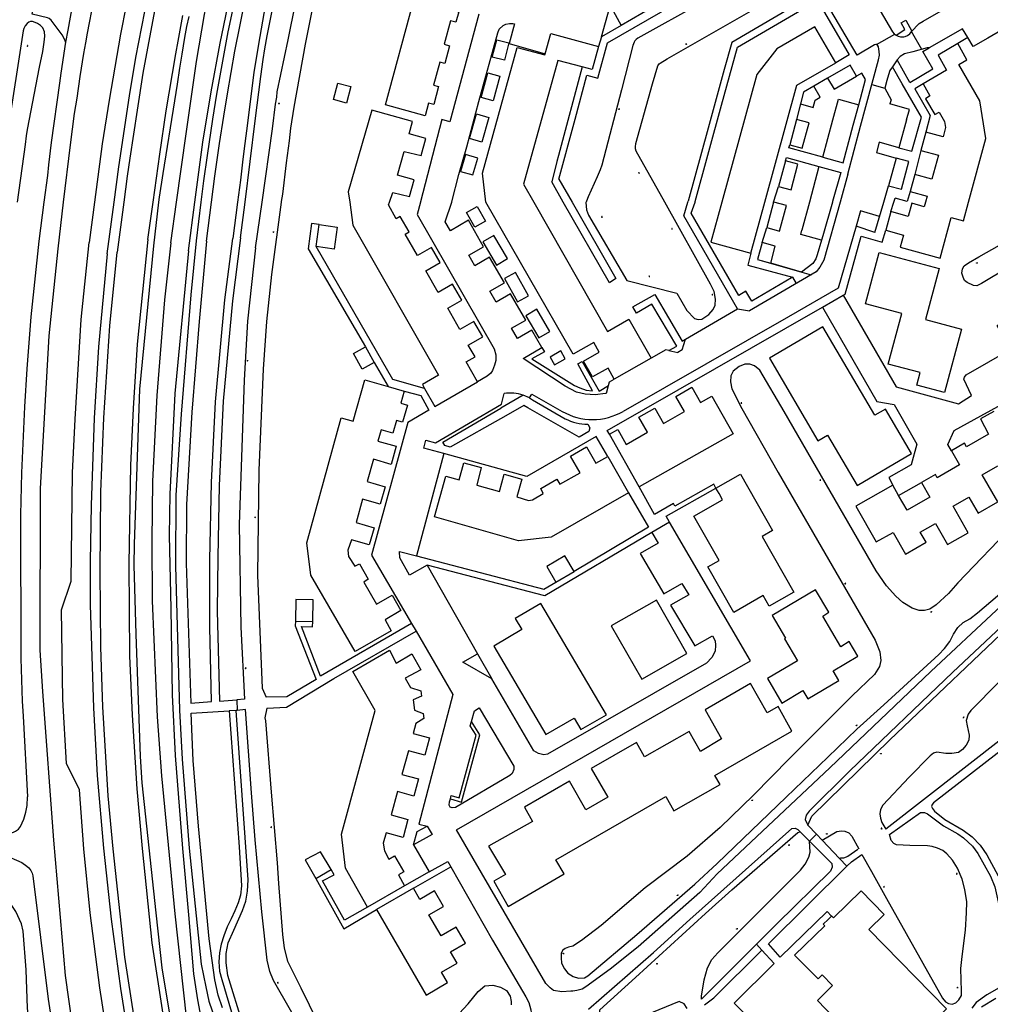
# Model space of a CAD drawing. Units: millimetres. Extents: x 92237 to 97736, y 455040 to 462440.
# Drawn here: x 93612 to 93845, y 459307 to 459544 of the extents above; entities that cross this region are included whole.
import ezdxf

# ---------------------------------------------------------------- set-up
doc = ezdxf.new("R2010")
doc.units = ezdxf.units.MM
for name, color, linetype in [('CBB01', 7, 'Continuous'), ('CBB02', 7, 'Continuous'), ('CBQ19', 8, 'Continuous'), ('CBS05', 8, 'Continuous'), ('CBT09', 8, 'Continuous'), ('CBV00', 8, 'Continuous'), ('CBV02', 8, 'Continuous')]:
    doc.layers.add(name, color=color, linetype=linetype)

# ---------------------------------------------------------------- blocks, each defined once
blk = doc.blocks.new('KADSWATE')
for points in [[(0, 0.06, -0.074764), (0.06, 0.11, -0.087414), (0.12, 0.12, -0.297609), (0.25, 0.06, 0.297609), (0.38, 0, 0.087414), (0.44, 0.02, 0.074764), (0.5, 0.06)], [(0, -0.06, -0.074764), (0.06, -0.02, -0.087414), (0.12, 0, -0.297609), (0.25, -0.06, 0.297609), (0.38, -0.12, 0.087414), (0.44, -0.11, 0.074764), (0.5, -0.06)]]:
    blk.add_lwpolyline(points, format="xyb")

msp = doc.modelspace()

# ---------------------------------------------------------------- linework, layer by layer
at = {"layer": 'CBB01'}
for points in [[(93715.358, 459543.603), (93713.834, 459537.945), (93715.106, 459537.602), (93713.963, 459533.362), (93712.757, 459533.687), (93711.256, 459528.117), (93712.447, 459527.796), (93711.281, 459523.469), (93710.072, 459523.795), (93709.259, 459520.779), (93699.68, 459523.361), (93706.494, 459548.637), (93717.293, 459545.73), (93716.628, 459543.261), (93715.358, 459543.603)], [(93808.046, 459533.485), (93802.995, 459542.133), (93793.822, 459536.833), (93788.998, 459530.714), (93780.595, 459500)], [(93723.833, 459500), (93723.832, 459500.001), (93723.033, 459506.955), (93731.392, 459537.205), (93737.985, 459535.392), (93738.068, 459535.687), (93739.444, 459540.576), (93750.937, 459537.385), (93749.437, 459531.847), (93746.97, 459532.497)], [(93837.369, 459538.116), (93832.612, 459535.339), (93834.65, 459531.697), (93829.004, 459528.403)], [(93839.908, 459500), (93844.073, 459515.305), (93842.64, 459524.373), (93837.579, 459533.116), (93839.52, 459534.249), (93837.369, 459538.116)], [(93746.97, 459532.497), (93741.12, 459534.04), (93732.876, 459504.346), (93735.354, 459500)], [(93790.924, 459500), (93798.608, 459528.085), (93808.046, 459533.485)], [(93829.004, 459528.403), (93830.599, 459525.537), (93829.56, 459524.841), (93831.82, 459521.042), (93832.84, 459521.638), (93834.191, 459519.417), (93834.412, 459517.934), (93833.794, 459515.663), (93829.678, 459516.782)], [(93700.656, 459500), (93701.417, 459502.29), (93705.485, 459501.355), (93706.597, 459505.36), (93702.604, 459506.469), (93704.17, 459512.161), (93708.263, 459511.219), (93709.393, 459515.286), (93705.373, 459516.402), (93706.151, 459519.387), (93696.374, 459522.134), (93690.741, 459502.479), (93691.086, 459500)], [(93829.678, 459516.782), (93828.496, 459512.433)], [(93828.496, 459512.433), (93832.679, 459511.296), (93831.119, 459505.557), (93827.013, 459506.673)], [(93827.013, 459506.673), (93825.888, 459502.535)], [(93825.888, 459502.535), (93829.97, 459501.425), (93829.583, 459500)], [(93691.086, 459500), (93691.86, 459494.448), (93712.465, 459458.362), (93708.557, 459456.131), (93709.099, 459455.182)], [(93721.859, 459456.755), (93719.113, 459461.565), (93721.224, 459462.77), (93719.592, 459465.629), (93723.085, 459467.623), (93720.969, 459471.33), (93717.568, 459469.388), (93714.664, 459474.474), (93718.029, 459476.395), (93715.812, 459480.279), (93712.352, 459478.304), (93709.393, 459483.487), (93712.846, 459485.458), (93710.757, 459489.117), (93707.376, 459487.187), (93704.452, 459492.309), (93705.361, 459492.828), (93703.239, 459496.544), (93702.225, 459495.965), (93700.436, 459499.339), (93700.656, 459500)], [(93735.354, 459500), (93753.069, 459468.93), (93758.249, 459471.873), (93763.595, 459462.463), (93754.726, 459457.425), (93753.221, 459460.074), (93749.498, 459457.959), (93747.34, 459461.758), (93751.121, 459463.906), (93749.773, 459466.279), (93744.797, 459463.452), (93723.833, 459500)], [(93780.595, 459500), (93777.951, 459490.334), (93787.561, 459487.707), (93790.924, 459500)], [(93820.013, 459493.225), (93824.284, 459492.064), (93823.488, 459489.135), (93833.093, 459486.524), (93835.759, 459496.33), (93838.692, 459495.532), (93839.908, 459500)], [(93829.583, 459500), (93829.284, 459498.902), (93826.265, 459499.723), (93825.409, 459496.574), (93821.232, 459497.709)], [(93821.232, 459497.709), (93820.013, 459493.225)], [(93827.505, 459455.981), (93828.309, 459458.998), (93820.607, 459461.05), (93823.853, 459473.234), (93815.139, 459475.556), (93818.42, 459487.864), (93832.866, 459484.013), (93829.603, 459471.771), (93838.236, 459469.47), (93834.167, 459454.205), (93827.505, 459455.981)], [(93817.424, 459448.752), (93804.926, 459470.015), (93792.039, 459462.44), (93803.696, 459442.603), (93806.033, 459443.976), (93813.149, 459431.866), (93826.226, 459439.55), (93819.948, 459450.235), (93817.424, 459448.752)], [(93681.723, 459410.316), (93680.738, 459418.078), (93689.06, 459448.144), (93691.901, 459447.327), (93694.755, 459457.254), (93700.312, 459455.657)], [(93709.099, 459455.182), (93711.558, 459450.874), (93721.859, 459456.755)], [(93704.221, 459454.533), (93703.383, 459451.62), (93704.985, 459451.159), (93703.813, 459447.086), (93702.353, 459447.506), (93701.482, 459444.477), (93698.668, 459445.286), (93697.884, 459442.559), (93702.28, 459441.294), (93701.028, 459436.939), (93696.801, 459438.154), (93695.263, 459432.805), (93699.611, 459431.555), (93698.408, 459427.371), (93694.178, 459428.543), (93692.662, 459422.997), (93696.96, 459421.657), (93695.785, 459417.57), (93691.493, 459418.804), (93690.622, 459416.299), (93690.831, 459414.782), (93692.348, 459412.428), (93693.403, 459413.016), (93695.534, 459409.346), (93694.469, 459408.611), (93697.544, 459403.315), (93701.29, 459405.49), (93703.416, 459401.829), (93699.597, 459399.552), (93701.028, 459396.935), (93692.399, 459391.925), (93681.723, 459410.316)], [(93700.312, 459455.657), (93704.221, 459454.533)], [(93760.712, 459431.548), (93753.546, 459444.19), (93755.568, 459445.337), (93757.607, 459441.743), (93762.736, 459444.652), (93760.657, 459448.318), (93764.454, 459450.471), (93766.55, 459446.774), (93771.587, 459449.629), (93769.507, 459453.299), (93773.368, 459455.487), (93775.468, 459451.782), (93778.155, 459453.305), (93783.279, 459444.266), (93760.712, 459431.548)], [(93846.007, 459449.675), (93842.778, 459447.869), (93844.757, 459444.223), (93839.457, 459441.181), (93838.973, 459442.03), (93835.822, 459440.234)], [(93758.17, 459430.104), (93739.549, 459419.432), (93731.657, 459418.585), (93711.504, 459424.292), (93714.219, 459434.084), (93717.409, 459433.199), (93718.546, 459437.299), (93722.687, 459436.153), (93721.622, 459431.932), (93727.096, 459430.449), (93728.274, 459434.594), (93732.493, 459433.377), (93731.277, 459429.156), (93734.051, 459428.282), (93735.04, 459428.396), (93737.63, 459429.944), (93737.018, 459431.168), (93740.864, 459433.361), (93741.595, 459432.158), (93746.494, 459434.939), (93744.218, 459438.948), (93748.012, 459441.165), (93750.266, 459437.232), (93753.15, 459438.846)], [(93835.822, 459440.234), (93837.776, 459436.806), (93832.39, 459433.736), (93831.962, 459434.488), (93828.629, 459432.59)], [(93753.15, 459438.846), (93758.17, 459430.104)], [(93821.696, 459431.955), (93812.837, 459426.908), (93817.754, 459418.278), (93821.789, 459420.577), (93824.754, 459415.373), (93829.724, 459418.205), (93828.325, 459420.66), (93831.962, 459422.733), (93834.856, 459417.655), (93839.874, 459420.515), (93836.225, 459426.918), (93840.033, 459429.088), (93842.221, 459425.248), (93846.955, 459427.945), (93843.249, 459434.45), (93846.942, 459436.554)], [(93779.184, 459431.243), (93785.057, 459434.592), (93792.777, 459421.054), (93790.255, 459419.616), (93797.901, 459406.206), (93791.998, 459402.84), (93790.547, 459405.385), (93783.44, 459401.333), (93777.196, 459412.285), (93779.928, 459413.843), (93773.86, 459424.484), (93780.786, 459428.434), (93779.922, 459429.95)], [(93828.629, 459432.59), (93830.648, 459429.044), (93825.139, 459425.908), (93823.127, 459429.441)], [(93779.922, 459429.95), (93779.184, 459431.243)], [(93823.127, 459429.441), (93821.696, 459431.955)], [(93809.191, 459393.058), (93804.874, 459400.428), (93806.347, 459401.394), (93803.136, 459406.802), (93792.698, 459400.604), (93795.925, 459395.17), (93795.664, 459395.015), (93798.79, 459389.742), (93791.546, 459385.448), (93795.041, 459379.552), (93800.114, 459382.566), (93801.315, 459380.544), (93808.774, 459384.974), (93807.405, 459387.279), (93813.308, 459390.785), (93811.184, 459394.361), (93809.191, 459393.058)], [(93754.008, 459398.119), (93761.323, 459385.285), (93772.184, 459391.476), (93764.869, 459404.31), (93754.008, 459398.119)], [(93745.071, 459375.919), (93746.679, 459373.158), (93752.828, 459376.727), (93737.06, 459403.49), (93730.897, 459399.847), (93732.455, 459397.223), (93725.727, 459393.269), (93738.284, 459371.965), (93745.071, 459375.919)], [(93695.371, 459330.441), (93690.073, 459339.877), (93689.124, 459347.999), (93697.179, 459377.731), (93691.796, 459387.156), (93700.669, 459392.241), (93702.219, 459389.181), (93706.01, 459391.379), (93708.206, 459387.544), (93704.416, 459385.519), (93705.708, 459383.278), (93708.163, 459382.503), (93708.339, 459381.231), (93706.311, 459380.348), (93706.705, 459377.809), (93708.757, 459377.01), (93708.938, 459375.867), (93707.001, 459374.653), (93706.341, 459372.22), (93710.266, 459371.155), (93709.136, 459366.992), (93705.185, 459368.064), (93703.643, 459362.379), (93707.655, 459361.306), (93706.477, 459357.199), (93702.558, 459358.289), (93701.027, 459352.642), (93705.089, 459351.541), (93703.924, 459347.243), (93699.883, 459348.338), (93699.161, 459345.823), (93699.42, 459344.057)], [(93742.661, 459338.518), (93740.669, 459341.869), (93767.104, 459357.046), (93769.056, 459353.624), (93780.155, 459359.937), (93778.939, 459362.104), (93797.449, 459372.789), (93794.104, 459378.683), (93791.494, 459377.177), (93787.48, 459384.253), (93776.612, 459377.934), (93780.497, 459370.964), (93775.442, 459367.922), (93772.743, 459372.675), (93762.021, 459366.597), (93760.068, 459370.039), (93749.138, 459363.837), (93753.17, 459356.917), (93747.872, 459353.901), (93743.98, 459360.752), (93733.091, 459354.499), (93735.088, 459351.082), (93724.484, 459345.179), (93728.519, 459338.295), (93725.731, 459336.713), (93729.177, 459330.637), (93742.661, 459338.518)], [(93699.42, 459344.057), (93700.496, 459341.988), (93701.832, 459342.807), (93704.114, 459338.929), (93702.779, 459338.24), (93704.244, 459335.568)], [(93704.244, 459335.568), (93695.371, 459330.441)], [(93697.565, 459329.895), (93709.495, 459309.341), (93714.633, 459312.324), (93713.178, 459314.83), (93716.898, 459316.989), (93715.308, 459319.729), (93718.926, 459321.829), (93716.699, 459325.666), (93713.058, 459323.553), (93710.128, 459328.601), (93713.662, 459330.652), (93711.505, 459334.369), (93707.967, 459332.316), (93706.397, 459335.021), (93697.565, 459329.895)], [(93807.008, 459328.373), (93807.441, 459327.929), (93814.087, 459334.408)], [(93819.653, 459328.704), (93814.087, 459334.408)], [(93804.953, 459326.369), (93806.137, 459327.523), (93806.959, 459328.325), (93807.008, 459328.373)], [(93815.974, 459325.115), (93819.653, 459328.704)], [(93805.33, 459325.982), (93798.098, 459318.931)], [(93805.33, 459325.982), (93804.953, 459326.369)], [(93824.405, 459296.053), (93834.612, 459306.011), (93815.974, 459325.115)], [(93803.578, 459307.999), (93807.218, 459311.635), (93804.691, 459314.165), (93803.774, 459313.249), (93798.098, 459318.931)], [(93803.578, 459307.999), (93809.333, 459302.095), (93811.387, 459304.097), (93813.752, 459301.671), (93811.697, 459299.668)]]:
    msp.add_lwpolyline(points, dxfattribs=at)
at = {"layer": 'CBB02'}
for points in [[(93728.29, 459534.101), (93725.378, 459534.851), (93726.456, 459539.033), (93729.367, 459538.284), (93728.29, 459534.101)], [(93806.045, 459529.823), (93807.579, 459527.135), (93812.979, 459530.249), (93811.43, 459532.936), (93806.045, 459529.823)], [(93725.596, 459524.322), (93722.663, 459525.116), (93724.284, 459531.102), (93727.217, 459530.308), (93725.596, 459524.322)], [(93690.291, 459523.815), (93687.173, 459524.663), (93688.25, 459528.628), (93691.368, 459527.78), (93690.291, 459523.815)], [(93799.517, 459523.641), (93802.583, 459522.779), (93803.043, 459524.484), (93804.207, 459525.204), (93802.725, 459527.844), (93800.272, 459526.469), (93799.517, 459523.641)], [(93719.902, 459515.261), (93721.577, 459521.206), (93724.556, 459520.367), (93722.88, 459514.422), (93719.902, 459515.261)], [(93796.911, 459513.785), (93799.939, 459512.954), (93801.616, 459519.067), (93798.589, 459519.898), (93796.911, 459513.785)], [(93720.715, 459506.525), (93721.877, 459510.58), (93718.92, 459511.428), (93717.757, 459507.373), (93720.715, 459506.525)], [(93794.232, 459503.774), (93797.231, 459502.959), (93798.898, 459509.095), (93795.899, 459509.909), (93794.232, 459503.774)], [(93723.763, 459495.405), (93721.149, 459493.938), (93719.14, 459497.518), (93721.753, 459498.985), (93723.763, 459495.405)], [(93791.41, 459493.867), (93794.482, 459493.042), (93796.132, 459499.185), (93793.097, 459500)], [(93793.057, 459500), (93791.41, 459493.867)], [(93793.097, 459500), (93793.06, 459500.01), (93793.057, 459500)], [(93683.773, 459494.598), (93688.102, 459493.991), (93687.362, 459488.715), (93683.033, 459489.322), (93683.773, 459494.598)], [(93729.031, 459486.405), (93725.778, 459491.998), (93723.128, 459490.457), (93726.382, 459484.864), (93729.031, 459486.405)], [(93790.272, 459490.26), (93789.192, 459486.204), (93792.339, 459485.329), (93793.428, 459489.42), (93790.272, 459490.26)], [(93734.053, 459477.495), (93730.951, 459483.101), (93728.306, 459481.637), (93731.408, 459476.031), (93734.053, 459477.495)], [(93739.202, 459468.871), (93736.085, 459474.235), (93733.439, 459472.697), (93736.556, 459467.333), (93739.202, 459468.871)], [(93696.944, 459461.429), (93694.081, 459459.829), (93691.989, 459463.572), (93694.851, 459465.172), (93696.944, 459461.429)], [(93741.856, 459464.206), (93739.29, 459462.738), (93740.36, 459460.868), (93742.926, 459462.335), (93741.856, 459464.206)], [(93745.05, 459411.207), (93742.865, 459414.936), (93738.47, 459412.37), (93740.687, 459408.617)], [(93740.687, 459408.617), (93745.05, 459411.207)], [(93678.045, 459399.231), (93682.222, 459399.193), (93682.269, 459404.373), (93678.092, 459404.411), (93678.045, 459399.231)], [(93847.261, 459384.601), (93840.521, 459377.791), (93839.827, 459376.888), (93839.376, 459375.395), (93839.584, 459374.075), (93840.105, 459371.852), (93839.966, 459370.602), (93839.376, 459369.387), (93838.508, 459368.38), (93837.501, 459367.685), (93835.904, 459367.442), (93834.446, 459367.442), (93832.329, 459367.72), (93831.53, 459367.477), (93830.694, 459366.821), (93825.672, 459361.737), (93819.284, 459355), (93818.798, 459353.993), (93818.625, 459352.882), (93818.729, 459351.874), (93819.041, 459350.798), (93820.048, 459349.23)], [(93686.634, 459339.504), (93684.092, 459343.787), (93680.391, 459341.815), (93682.9, 459337.401), (93686.634, 459339.504)]]:
    msp.add_lwpolyline(points, dxfattribs=at)
at = {"layer": 'CBQ19'}
for points in [[(93653.867, 459500), (93655.771, 459514.436), (93657.729, 459526.53), (93659.948, 459538.195), (93661.72, 459546.744), (93663.603, 459555.349), (93665.542, 459563.969), (93667.817, 459573.693), (93669.607, 459580.918), (93671.607, 459588.66), (93674.964, 459601.239), (93677.872, 459611.56), (93678.488, 459613.599), (93678.73, 459614.662), (93678.768, 459615.707), (93678.749, 459616.751), (93678.525, 459617.684), (93678.096, 459618.785), (93677.406, 459619.904), (93676.511, 459620.781), (93675.635, 459621.415), (93675.375, 459621.545)], [(93649.404, 459500), (93651.723, 459516.398), (93654.261, 459533.822), (93656.188, 459545.142), (93659.062, 459558.665), (93660.469, 459564.976), (93661.234, 459568.128), (93665.331, 459583.892), (93669.429, 459598.792), (93671.118, 459604.613), (93674.421, 459615.077)], [(93652.378, 459544.617), (93651.837, 459542.229), (93651.371, 459539.58), (93650.737, 459535.569), (93650.159, 459532.244), (93649.543, 459528.382), (93648.947, 459524.334), (93646.108, 459506.843), (93645.231, 459501.153), (93645.098, 459500)], [(93645.098, 459500), (93643.89, 459489.506)], [(93648.022, 459490.225), (93649.404, 459500)], [(93652.326, 459488.314), (93653.867, 459500)], [(93643.89, 459489.506), (93640.548, 459455.028), (93639.218, 459417.746), (93639.127, 459412.723), (93639.631, 459396.08), (93640.686, 459366.727), (93641.098, 459360.344), (93644.432, 459329.118), (93645.91, 459315.861), (93652.104, 459278.789), (93652.638, 459275.42), (93654.992, 459263.85), (93656.053, 459258.185), (93656.616, 459257.099), (93657.561, 459256.113), (93658.587, 459255.529), (93659.906, 459255.205)], [(93648.022, 459490.225), (93646.552, 459476.485), (93644.719, 459453.469), (93643.665, 459432.919), (93643.487, 459418.568), (93643.573, 459404.15), (93644.764, 459376.264), (93645.819, 459362.04), (93649.057, 459328.907), (93651.731, 459304.032), (93653.629, 459288.837), (93655.454, 459278.665), (93658.233, 459263.81), (93659.906, 459255.205)], [(93652.326, 459488.314), (93649.027, 459454.019), (93647.789, 459429.801), (93647.665, 459419.876), (93648.018, 459402.316), (93648.339, 459381.536), (93649.072, 459366.956), (93650.86, 459344.618), (93652.326, 459328.663), (93653.472, 459314.439), (93654.435, 459308.204), (93655.809, 459300.96), (93657.229, 459294.904), (93657.873, 459291.775), (93658.511, 459287.398), (93658.994, 459283.394), (93659.738, 459279.832), (93662.373, 459267.834), (93663.816, 459260.499), (93664.373, 459256.335)]]:
    msp.add_lwpolyline(points, dxfattribs=at)
at = {"layer": 'CBT09'}
for points in [[(93670.022, 459500), (93672.544, 459517.607), (93673.248, 459523.572), (93673.542, 459525.217), (93673.66, 459526.481), (93676.244, 459538.998), (93678.006, 459547.755), (93679.818, 459556.528)], [(93684.734, 459555.335), (93682.473, 459548.078), (93682.091, 459546.403), (93680.358, 459537.941), (93677.626, 459522.838), (93676.862, 459517.813), (93676.51, 459514.757), (93675.833, 459509.439), (93674.923, 459501.887), (93674.629, 459500.124)], [(93775.716, 459547.903), (93760.427, 459539.458), (93759.97, 459539.101), (93759.637, 459538.785), (93759.471, 459538.42), (93759.205, 459537.622), (93756.421, 459526.992)], [(93760.026, 459512.288), (93759.86, 459512.787), (93759.86, 459513.286), (93759.926, 459514.084), (93763.955, 459528.404), (93765.226, 459532.784), (93765.492, 459533.216), (93765.775, 459533.432), (93767.47, 459534.479), (93791.015, 459547.928)], [(93611.192, 459500), (93613.094, 459513.888), (93613.347, 459515.972), (93613.588, 459517.466), (93616.503, 459532.433), (93617.275, 459536.241), (93617.599, 459538.421), (93617.744, 459539.94), (93617.647, 459540.904), (93617.286, 459541.94), (93616.683, 459542.47), (93615.971, 459542.964), (93615.393, 459543.205), (93614.742, 459543.422), (93614.333, 459543.398), (93613.899, 459543.253), (93613.465, 459542.916), (93613.007, 459542.361), (93612.67, 459541.735), (93612.501, 459541.204), (93612.068, 459538.095), (93609.247, 459519.849)], [(93756.421, 459526.992), (93751.708, 459508.863), (93751.3, 459507.741), (93750.602, 459506.096), (93748.45, 459501.267), (93748.315, 459500.84)], [(93766.88, 459500), (93760.026, 459512.288)], [(93668.453, 459489.045), (93670.022, 459500)], [(93674.612, 459500), (93672.257, 459482.626), (93671.065, 459471.302), (93670.241, 459459.818), (93669.231, 459435.511), (93668.865, 459410.266), (93670.056, 459383.123), (93670.965, 459380.974)], [(93674.629, 459500.124), (93674.612, 459500)], [(93747.933, 459500), (93747.905, 459499.939), (93748.036, 459498.13), (93748.54, 459496.892), (93757.706, 459481.166), (93769.759, 459478.094), (93772.188, 459473.967), (93774.021, 459472.042), (93774.892, 459471.767), (93775.808, 459471.858), (93777.504, 459472.959), (93778.512, 459474.151), (93778.971, 459475.205), (93779.062, 459476.672), (93778.742, 459478.506), (93777.871, 459480.295), (93766.88, 459500)], [(93748.315, 459500.84), (93747.933, 459500)], [(93849.62, 459484.374), (93843.018, 459480.417), (93841.959, 459479.9), (93841.089, 459479.928), (93839.569, 459480.661), (93838.998, 459481.15), (93838.618, 459481.938), (93838.319, 459482.889), (93838.509, 459483.922), (93838.917, 459484.655), (93839.922, 459485.416), (93842.41, 459486.848), (93863.539, 459498.748)], [(93668.453, 459489.045), (93666.528, 459471.348), (93665.657, 459457.219), (93664.511, 459422.444), (93664.924, 459397.821), (93665.794, 459380.51)], [(93850.927, 459422.572), (93837.325, 459408.48), (93835.148, 459405.866), (93832.146, 459403.207), (93830.588, 459402.153), (93829.351, 459401.809), (93828.044, 459401.809), (93826.395, 459402.359), (93824.091, 459403.712), (93822.418, 459405.248), (93820.218, 459407.77), (93817.698, 459411.346), (93795.558, 459449.644), (93789.773, 459459.583), (93788.421, 459460.637), (93787.367, 459461.05), (93786.107, 459461.027), (93784.778, 459460.5), (93783.311, 459459.376), (93782.784, 459458.253), (93782.693, 459456.763)], [(93782.693, 459456.763), (93782.968, 459455.112), (93785.442, 459450.344), (93794.163, 459435.008), (93817.454, 459394.654), (93818.6, 459391.834), (93818.806, 459389.817), (93818.531, 459388.372), (93817.294, 459386.424), (93811.982, 459381.26), (93796.891, 459366.234), (93788.213, 459357.37), (93780.178, 459349.632), (93772.258, 459342.697), (93762.152, 459335.086), (93751.553, 459326.069), (93746.859, 459322.45), (93744.751, 459321.12), (93743.674, 459320.822)], [(93615.505, 459293.226), (93614.499, 459299.021), (93614.057, 459302.08), (93613.613, 459306.149), (93613.292, 459315.411), (93612.568, 459324.667), (93612.166, 459326.498), (93610.798, 459329.396), (93605.609, 459337.043), (93597.924, 459350.615), (93559.052, 459417.925), (93547.466, 459439.859), (93545.223, 459444.577), (93542.447, 459447.797), (93536.836, 459455.447)], [(93801.3, 459350.203), (93802.274, 459352.361), (93821.012, 459370.672), (93852.703, 459400.874), (93858.525, 459406.141), (93860.261, 459407.321), (93862.066, 459408.224), (93863.975, 459409.891), (93865.399, 459412.288), (93866.762, 459413.702), (93879.537, 459423.791), (93899.508, 459439.236), (93901.834, 459441.112), (93902.32, 459441.911), (93902.702, 459443.369), (93902.397, 459444.923)], [(93743.674, 459320.822), (93742.872, 459320.524), (93742.345, 459320.112), (93741.978, 459319.401), (93741.909, 459318.255), (93742.001, 459316.971), (93742.757, 459315.642), (93743.559, 459314.633), (93744.82, 459313.808), (93746.08, 459313.441), (93747.547, 459313.464), (93748.349, 459313.922), (93760.123, 459323.937), (93774.075, 459336.013), (93779.49, 459340.966), (93796.073, 459356.935), (93806.103, 459366.532), (93813.088, 459373.29), (93819.596, 459379.158), (93832.762, 459391.262), (93834.137, 459392.683), (93835.444, 459394.38), (93836.291, 459396.076), (93837.345, 459397.75), (93838.629, 459398.896), (93840.256, 459399.813), (93842.121, 459401.217), (93857.535, 459414.367)], [(93671.165, 459378.35), (93670.699, 459375.961), (93670.791, 459375.273), (93672.187, 459358.12), (93673.631, 459341.099), (93673.927, 459336.176), (93674.89, 459323.901), (93675.326, 459320.6), (93676.151, 459317.482), (93679.36, 459311.08), (93685.34, 459298.839)], [(93667.421, 459357.983), (93665.983, 459377.961)], [(93728.248, 459305.028), (93725.819, 459303.378), (93714.361, 459296.684), (93708.303, 459292.844), (93700.283, 459288.741), (93697.717, 459287.984), (93694.715, 459287.618), (93691.401, 459287.71), (93689.935, 459288.054), (93687.941, 459289.109), (93686.062, 459290.415), (93684.114, 459292.57), (93680.643, 459299.137), (93672.762, 459312.84), (93671.843, 459315.011), (93671.247, 459317.739), (93669.943, 459329.389), (93668.337, 459346.647), (93667.421, 459357.983)], [(93772.218, 459306.141), (93771.542, 459307.204), (93770.35, 459307.823), (93759.214, 459303.261), (93756.097, 459300.487), (93753.439, 459300.395), (93751.057, 459303.168), (93751.286, 459305.805), (93759.855, 459313.54), (93776.68, 459328.95), (93782.982, 459334.655), (93798.839, 459348.387), (93799.426, 459348.562)], [(93804.75, 459346.567), (93808.279, 459348.687), (93809.392, 459348.85), (93810.207, 459348.741), (93811.158, 459348.307), (93811.864, 459347.573), (93813.546, 459344.495)], [(93814.252, 459343.121), (93816.631, 459339.047), (93820.216, 459332.526), (93833.687, 459308.555), (93834.366, 459307.74), (93835.099, 459307.305), (93835.995, 459307.169), (93836.892, 459307.468), (93837.625, 459308.202), (93838.223, 459309.262), (93838.277, 459310.24), (93838.114, 459315.755), (93838.385, 459318.595), (93839.2, 459324.925), (93839.472, 459329.083), (93839.499, 459331.745), (93839.037, 459334.714), (93838.439, 459337.214), (93837.299, 459339.877), (93836.049, 459341.752), (93834.719, 459343.273), (93833.741, 459344.061), (93832.491, 459344.686), (93831.215, 459345.067), (93830.054, 459345.257), (93825.844, 459345.284), (93822.612, 459345.447), (93821.933, 459345.773), (93821.309, 459346.534), (93820.914, 459347.921)], [(93775.706, 459308.327), (93775.705, 459309.07), (93776.346, 459313.013), (93777.171, 459315.924), (93778.225, 459317.896), (93779.623, 459319.454), (93797.58, 459337.462), (93799.549, 459339.355), (93800.649, 459340.845), (93801.497, 459342.472), (93801.841, 459343.687), (93801.687, 459346.31)], [(93716.337, 459303.776), (93719.591, 459307.215), (93721.974, 459310.195), (93723.578, 459311.525), (93725.549, 459311.754), (93727.336, 459311.25), (93728.803, 459310.47), (93729.674, 459309.049), (93729.949, 459307.765), (93729.925, 459307.018)]]:
    msp.add_lwpolyline(points, dxfattribs=at)
at = {"layer": 'CBV00'}
for points in [[(93634.409, 459500), (93635.536, 459508.451), (93638.091, 459525.573), (93639.669, 459534.801), (93643.276, 459553.251), (93644.98, 459561.502), (93647.009, 459570.399), (93648.161, 459574.934), (93651.442, 459588.247), (93652.569, 459592.332), (93654.248, 459598.779), (93656.552, 459606.472), (93657.304, 459609.279), (93658.838, 459614.422), (93661.518, 459623.168), (93665.426, 459635.278), (93671.438, 459652.3), (93678.076, 459670.299), (93684.419, 459687.371), (93690.632, 459703.14), (93696.718, 459718.132), (93700.1, 459725.976), (93703.658, 459734.487)], [(93803.97, 459571.252), (93802.04, 459570.104), (93808.646, 459559.291), (93811.082, 459558.304), (93811.261, 459558.125), (93818.649, 459545.962), (93821.66, 459540.931), (93822.071, 459540.466), (93822.505, 459540.167)], [(93810.931, 459506.703), (93813.971, 459518.238), (93818.25, 459534.202), (93818.508, 459535.323), (93818.475, 459536.253), (93818.259, 459537.317), (93818.043, 459537.7), (93817.81, 459537.866), (93817.628, 459537.882), (93817.345, 459537.783), (93813.108, 459535.356), (93804.999, 459549.267), (93809.427, 459551.852), (93799.566, 459567.419)], [(93741.406, 459505.484), (93745.277, 459519.943), (93748.102, 459530.529), (93750.777, 459529.798), (93753.071, 459538.307), (93772.313, 459549.409), (93787.766, 459558.317), (93795.219, 459562.663), (93799.149, 459564.898), (93807, 459552.49), (93782.98, 459538.418), (93781.161, 459531.91), (93777.322, 459517.798), (93772.512, 459500.194)], [(93657.822, 459500), (93658.624, 459506.246), (93659.724, 459514.101), (93660.769, 459520.672), (93661.664, 459526.027), (93663.472, 459536.273), (93666.027, 459549.002), (93668.419, 459559.342), (93673.285, 459558.166), (93670.451, 459545.326), (93669.109, 459537.994), (93668.008, 459531.143), (93666.237, 459517.165), (93665.734, 459512.911), (93665.3, 459509.642), (93664.815, 459505.295), (93664.129, 459500)], [(93665.9, 459500), (93668.317, 459519.536), (93669.713, 459530.192), (93670.295, 459534.325), (93670.702, 459536.858), (93671.255, 459539.972), (93672.768, 459547.598), (93674.019, 459553.332), (93675.067, 459557.727), (93677.949, 459556.981)], [(93622.724, 459538.441), (93622.64, 459538.785), (93622.471, 459539.195), (93621.893, 459540.183), (93619.265, 459543.752), (93618.807, 459544.161), (93618.398, 459544.33), (93614.733, 459545.174), (93615.722, 459549.827), (93618.566, 459549.152), (93619.048, 459549.152), (93619.675, 459549.345), (93620.736, 459549.851), (93623.556, 459551.611), (93624.544, 459552.383), (93625.452, 459553.313)], [(93625.452, 459553.313), (93624.539, 459548.443), (93623.287, 459541.344), (93622.724, 459538.441)], [(93638.642, 459554.235), (93635.987, 459540.396), (93633.207, 459524.502), (93631.572, 459513.995), (93629.705, 459500)], [(93776.065, 459553.814), (93766.331, 459548.238), (93756.416, 459542.48)], [(93622.274, 459500), (93623.907, 459513.795), (93624.884, 459521.313), (93625.485, 459525.022), (93626.262, 459530.19), (93627.138, 459535.703), (93627.639, 459538.259), (93628.015, 459540.59), (93629.518, 459548.515)], [(93663.603, 459549.585), (93661.776, 459540.923), (93660.787, 459535.681), (93659.053, 459525.957), (93658.065, 459519.963), (93656.76, 459511.232), (93655.939, 459505.146), (93655.288, 459500)], [(93774.214, 459500.127), (93780.505, 459523.321), (93784.335, 459537.257), (93803.611, 459548.458), (93811.204, 459535.376), (93808.046, 459533.485)], [(93826.327, 459541.089), (93827.869, 459542.799), (93828.083, 459542.978), (93829.012, 459543.478), (93835.039, 459546.936), (93840.623, 459550.149)], [(93751.633, 459539.703), (93753.544, 459546.658)], [(93753.933, 459546.878), (93756.416, 459542.48)], [(93644.103, 459545.984), (93641.322, 459530.992), (93639.92, 459522.096), (93638.191, 459510.562), (93637.59, 459506.202), (93636.77, 459500)], [(93643.784, 459500), (93645.399, 459511.507), (93646.947, 459521.922), (93647.655, 459526.194), (93649.277, 459535.62), (93649.842, 459538.736), (93650.974, 459544.879)], [(93722.153, 459545.17), (93715.201, 459519.318), (93713.216, 459519.853), (93708.141, 459500.083)], [(93822.505, 459540.167), (93824.644, 459541.487), (93823.693, 459543.11), (93824.84, 459543.754), (93826.327, 459541.089)], [(93853.944, 459544.835), (93844.549, 459539.409), (93841.084, 459537.44), (93839.795, 459539.569)], [(93715.638, 459500.078), (93717.349, 459506.627), (93719.219, 459513.268), (93722.177, 459524.156), (93726.739, 459540.738), (93727.055, 459541.552), (93727.96, 459542.441), (93728.608, 459542.757), (93729.539, 459542.94), (93730.287, 459542.94), (93730.711, 459542.874), (93729.473, 459538.103), (93738.068, 459535.687)], [(93756.416, 459542.48), (93751.633, 459539.703), (93750.937, 459537.385)], [(93839.795, 459539.569), (93838.509, 459541.694), (93830.459, 459537.116)], [(93822.505, 459540.167), (93823.008, 459539.868), (93823.598, 459539.778), (93824.349, 459539.76), (93824.706, 459539.814), (93825.224, 459540.046), (93825.796, 459540.458), (93826.327, 459541.089)], [(93839.795, 459539.569), (93837.369, 459538.116)], [(93622.724, 459538.441), (93621.583, 459531.044), (93621.283, 459528.639), (93619.254, 459514.372), (93618.603, 459508.978), (93618.352, 459506.397), (93617.512, 459500)], [(93830.459, 459537.116), (93830.002, 459537.091), (93826.563, 459536.144), (93824.503, 459535.629), (93823.489, 459534.981), (93822.745, 459534.203)], [(93825.816, 459528.801), (93831.357, 459532.05), (93828.914, 459536.204), (93830.459, 459537.116)], [(93746.97, 459532.497), (93741.273, 459511.17), (93740.94, 459509.774), (93739.669, 459504.895)], [(93821.61, 459532.493), (93821.039, 459531.632), (93820.922, 459531.4), (93820.299, 459529.203), (93819.801, 459527.403), (93821.296, 459524.612), (93821.017, 459523.6)], [(93822.745, 459534.203), (93821.61, 459532.493)], [(93823.938, 459528.469), (93821.61, 459532.493)], [(93825.816, 459528.801), (93822.745, 459534.203)], [(93806.045, 459529.823), (93802.725, 459527.844)], [(93813.517, 459523.404), (93815.159, 459529.486), (93814.302, 459530.989), (93812.979, 459530.249)], [(93823.174, 459513.046), (93826.272, 459512.224), (93828.59, 459520.426), (93823.938, 459528.469)], [(93829.004, 459528.403), (93827.045, 459527.238), (93830.666, 459520.855), (93829.678, 459516.782)], [(93799.517, 459523.641), (93798.589, 459519.898)], [(93812.186, 459518.47), (93813.517, 459523.404)], [(93804.873, 459510.811), (93807.303, 459519.767)], [(93804.873, 459510.811), (93809.776, 459509.475), (93812.186, 459518.47)], [(93825.027, 459519.818), (93823.174, 459513.046)], [(93804.873, 459510.811), (93796.689, 459513.04), (93796.911, 459513.785)], [(93823.174, 459513.046), (93818.439, 459514.375), (93817.791, 459511.932), (93822.51, 459510.586)], [(93795.899, 459509.909), (93796.108, 459510.698), (93803.955, 459508.57)], [(93820.691, 459503.898), (93823.772, 459503.076), (93825.6, 459509.757), (93822.51, 459510.586), (93820.691, 459503.898)], [(93828.496, 459512.433), (93827.013, 459506.673)], [(93803.955, 459508.57), (93801.653, 459500)], [(93803.955, 459508.57), (93809.186, 459507.14), (93807.228, 459500.138), (93807.188, 459500)], [(93810.931, 459506.703), (93809.038, 459500)], [(93742.465, 459500), (93739.669, 459504.895)], [(93741.406, 459505.484), (93744.552, 459500)], [(93793.06, 459500.01), (93794.232, 459503.774)], [(93819.555, 459500), (93820.691, 459503.898)], [(93825.888, 459502.535), (93825.157, 459500.154), (93822.282, 459500.952)], [(93617.512, 459500), (93616.281, 459490.627)], [(93633.255, 459250), (93633.236, 459250.092), (93626.079, 459290.124), (93622.734, 459314.057), (93619.938, 459346.573), (93617.234, 459382.345), (93616.638, 459392.293), (93616.671, 459431.127), (93618.78, 459467.828), (93620.945, 459488.77), (93622.274, 459500)], [(93629.705, 459500), (93628.412, 459490.308)], [(93632.755, 459487.595), (93634.409, 459500)], [(93636.77, 459500), (93635.182, 459487.985)], [(93642.523, 459491.01), (93643.784, 459500)], [(93655.288, 459500), (93654.112, 459490.712)], [(93656.613, 459490.592), (93657.822, 459500)], [(93664.129, 459500), (93662.998, 459491.273)], [(93664.836, 459491.4), (93665.9, 459500)], [(93708.119, 459500), (93707.326, 459497.025), (93725.84, 459464.69), (93726.206, 459463.242), (93726.258, 459461.934), (93725.944, 459460.783), (93725.421, 459459.528), (93725.003, 459458.847), (93724.114, 459458.115), (93721.859, 459456.755)], [(93708.141, 459500.083), (93708.119, 459500)], [(93719.715, 459487.221), (93723.265, 459489.277), (93719.69, 459495.65), (93715.337, 459493.128), (93714.053, 459495.237), (93715.612, 459500)], [(93715.612, 459500), (93715.638, 459500.078)], [(93744.552, 459500), (93755.093, 459481.625), (93753.534, 459480.617), (93742.465, 459500)], [(93784.367, 459474.342), (93771.43, 459496.664), (93772.453, 459500)], [(93772.453, 459500), (93772.512, 459500.194)], [(93784.656, 459477.572), (93773.217, 459497.352), (93774.168, 459500)], [(93774.168, 459500), (93774.214, 459500.127)], [(93809.038, 459500), (93805.104, 459486.068), (93804.187, 459484.325), (93803.316, 459483.225), (93787.24, 459473.861)], [(93801.653, 459500), (93799.842, 459493.259)], [(93807.188, 459500), (93804.866, 459491.91)], [(93817.432, 459492.716), (93819.555, 459500)], [(93821.232, 459497.709), (93821.974, 459500)], [(93821.974, 459500), (93822.282, 459500.952)], [(93813.93, 459497.903), (93812.888, 459494.185)], [(93683.773, 459494.598), (93681.931, 459494.832), (93681.127, 459488.795), (93694.851, 459465.172)], [(93812.888, 459494.185), (93808.61, 459479.323), (93796.625, 459472.419), (93756.886, 459449.686)], [(93817.432, 459492.716), (93812.888, 459494.185)], [(93790.272, 459490.26), (93791.41, 459493.867)], [(93804.866, 459491.91), (93804.562, 459490.852)], [(93809.797, 459477.591), (93810.264, 459477.857), (93814.132, 459491.799), (93819.128, 459490.331), (93820.013, 459493.225)], [(93616.281, 459490.627), (93614.416, 459472.397), (93613.432, 459459.931), (93612.864, 459450.762), (93612.126, 459434.905), (93611.899, 459424.826), (93611.974, 459390.233), (93612.315, 459380.003), (93612.542, 459376.403), (93613.538, 459356.971)], [(93639.602, 459250), (93639.6, 459250.01), (93636.505, 459277.677), (93634.492, 459288.414), (93630.944, 459311.097), (93628.626, 459329.149), (93627.113, 459344.519), (93626.059, 459358.686), (93622.989, 459365.013), (93622.074, 459380.384), (93621.753, 459401.984), (93624.091, 459408.861), (93624.367, 459434.911), (93625.007, 459447.84), (93626.522, 459471.775), (93628.412, 459490.308)], [(93642.523, 459491.01), (93639.95, 459465.863), (93638.986, 459450.361), (93638.39, 459436.79), (93637.931, 459413.006), (93638.115, 459390.934), (93638.754, 459376.613), (93639.9, 459358.915), (93641.134, 459344.6), (93643.518, 459321.91), (93648.604, 459288.641), (93653.141, 459265.389), (93655.286, 459256.45)], [(93654.112, 459490.712), (93652.828, 459477.691), (93650.579, 459448.985), (93649.297, 459429.546), (93649.208, 459412.582), (93650.121, 459377.874), (93650.807, 459366.022), (93652.5, 459344.629), (93655.385, 459316.776), (93656.445, 459311.338), (93657.178, 459307.853), (93658.919, 459302.948), (93660.661, 459297.675), (93662.531, 459288.544), (93664.277, 459278.227), (93664.827, 459271.9), (93665.102, 459262.73), (93664.373, 459256.335)], [(93656.613, 459490.592), (93654.845, 459471.273), (93653.143, 459449.474), (93651.818, 459427.299), (93651.726, 459413.217), (93652.826, 459379.518), (93657.865, 459379.933), (93657.455, 459397.811), (93657.409, 459413.95), (93657.822, 459432.618), (93658.827, 459452.007), (93661.078, 459476.499), (93662.998, 459491.273)], [(93664.836, 459491.4), (93662.865, 459476.27), (93660.662, 459452.168), (93659.655, 459431.884), (93659.334, 459414.592), (93659.196, 459401.754), (93659.766, 459380.027), (93663.954, 459380.361)], [(93709.099, 459455.182), (93701.416, 459457.33), (93683.033, 459489.322)], [(93804.562, 459490.852), (93803.557, 459487.349), (93803.191, 459486.341), (93802.503, 459485.24), (93799.753, 459483.177), (93792.339, 459485.329)], [(93632.755, 459487.595), (93630.693, 459465.175), (93629.636, 459448.069), (93628.857, 459427.116), (93628.674, 459413.583), (93628.628, 459403.176), (93629.455, 459378.421), (93630.367, 459362.124), (93631.876, 459344.63), (93633.667, 459327.59), (93635.909, 459310.882), (93639.487, 459288.551), (93643.517, 459266.765), (93647.264, 459250)], [(93649.473, 459250), (93647, 459261.675), (93641.641, 459288.505), (93636.964, 459318.479), (93634.171, 459344.473), (93632.98, 459357.264), (93631.696, 459378.676), (93631.194, 459392.951), (93631.057, 459411.226), (93631.195, 459430.371), (93631.928, 459448.16), (93633.397, 459470.264), (93635.182, 459487.985)], [(93721.207, 459484.682), (93719.715, 459487.221)], [(93787.561, 459487.707), (93786.829, 459484.874), (93797.58, 459481.942)], [(93724.77, 459478.6), (93728.306, 459480.59), (93724.686, 459486.755), (93721.207, 459484.682)], [(93797.354, 459481.81), (93787.776, 459476.222)], [(93726.321, 459475.956), (93724.77, 459478.6)], [(93730.022, 459469.664), (93733.485, 459471.649), (93729.773, 459477.976), (93726.321, 459475.956)], [(93767.872, 459464.316), (93769.747, 459465.402), (93763.789, 459475.488), (93760.077, 459473.288), (93759.206, 459474.847), (93764.476, 459477.781), (93771.03, 459466.594), (93771.822, 459467.054)], [(93804.798, 459474.742), (93809.797, 459477.591), (93822.506, 459455.567), (93837.52, 459451.52), (93840.644, 459453.535), (93838.839, 459457.424), (93838.943, 459457.91), (93839.395, 459458.466), (93850.285, 459464.739), (93846.813, 459470.33), (93850.771, 459472.657), (93866.662, 459445.23), (93867.252, 459444.049), (93866.49, 459443.636)], [(93753.546, 459444.19), (93753.037, 459445.105), (93804.798, 459474.742)], [(93771.822, 459467.054), (93784.367, 459474.342)], [(93804.798, 459474.742), (93817.854, 459452.094), (93822.035, 459451.367), (93827.487, 459441.796), (93826.099, 459436.83), (93820.753, 459433.809), (93821.696, 459431.955)], [(93731.424, 459467.209), (93730.022, 459469.664)], [(93737.289, 459465.047), (93734.906, 459469.219), (93731.424, 459467.209)], [(93536.293, 459465.202), (93536.861, 459464.134), (93547.608, 459441.446), (93556.612, 459425.007), (93561.998, 459415.565), (93572.115, 459397.987), (93581.205, 459382.092), (93597.324, 459354.232), (93599.633, 459350.401), (93601.807, 459347.039), (93602.795, 459345.729), (93603.882, 459344.666), (93604.969, 459343.924), (93606.081, 459343.454), (93609.108, 459342.565), (93610.936, 459341.798), (93612.221, 459341.18), (93613.432, 459340.34), (93613.901, 459339.944), (93614.395, 459339.302), (93614.692, 459338.61), (93614.865, 459338.016)], [(93752.831, 459454.08), (93752.596, 459453.997), (93750.121, 459453.631), (93747.693, 459453.814), (93745.63, 459454.272), (93742.88, 459455.785), (93732.798, 459462.388), (93737.289, 459465.047)], [(93737.289, 459465.047), (93737.931, 459463.992), (93734.906, 459462.342), (93745.126, 459455.923), (93746.409, 459455.327), (93747.922, 459454.823), (93749.502, 459454.627), (93745.927, 459461.092), (93747.027, 459461.642), (93751.06, 459454.581), (93753.347, 459455.905)], [(93771.078, 459464.448), (93770.039, 459463.843)], [(93696.944, 459461.429), (93700.312, 459455.657)], [(93704.221, 459454.533), (93708.171, 459453.508), (93710.106, 459449.936), (93705.033, 459447.006), (93696.299, 459415.09), (93705.984, 459398.661), (93684.09, 459386.034), (93679.507, 459397.954), (93682.165, 459397.908), (93682.222, 459399.193)], [(93713.711, 459439.535), (93708.897, 459440.861), (93709.415, 459442.741), (93711.681, 459442.152), (93727.609, 459451.426), (93728.248, 459454.002)], [(93734.347, 459452.962), (93732.828, 459453.594)], [(93735.077, 459452.447), (93742.937, 459447.931)], [(93835.822, 459440.234), (93834.915, 459441.696), (93836.511, 459445.065), (93851.812, 459453.521), (93852.576, 459453.556), (93853.158, 459452.974), (93860.275, 459440.263), (93864.498, 459442.555), (93868.694, 459436.521)], [(93728.615, 459448.646), (93715.255, 459441.094), (93713.956, 459441.444), (93713.461, 459442.245), (93727.441, 459450.437)], [(93748.368, 459446.573), (93748.851, 459445.759), (93748.583, 459444.877), (93746.251, 459443.52), (93733.954, 459450.531)], [(93902.397, 459444.923), (93892.789, 459436.899), (93864.253, 459412.868), (93855.713, 459405.297), (93836.151, 459387.004), (93811.385, 459363.238), (93801.638, 459353.566), (93800.909, 459352.559), (93800.666, 459351.552), (93801.3, 459350.203)], [(93753.15, 459438.846), (93750.364, 459443.612), (93733.686, 459434.034), (93713.711, 459439.535)], [(93713.711, 459439.535), (93707.17, 459414.927)], [(93823.127, 459429.441), (93828.629, 459432.59)], [(93758.17, 459430.104), (93762.948, 459421.831), (93745.05, 459411.207)], [(93779.184, 459431.243), (93778.692, 459432.203), (93769.319, 459426.89), (93768.971, 459427.515), (93764.389, 459424.876), (93760.712, 459431.548)], [(93768.03, 459423.047), (93767.167, 459424.526), (93779.184, 459431.243)], [(93875.699, 459427.529), (93875.359, 459427.223), (93875.706, 459426.771), (93863.784, 459417.043), (93855.764, 459410.097), (93846.669, 459401.901), (93830.889, 459387.16), (93806.559, 459364.002), (93779.507, 459338.485), (93775.306, 459333.97), (93760.498, 459320.963), (93753.694, 459315.58), (93747.862, 459311.308), (93747.008, 459310.727), (93745.723, 459310.449), (93744.729, 459310.311)], [(93744.729, 459310.311), (93744.289, 459310.25), (93742.113, 459310.102), (93740.134, 459310.449), (93739.301, 459311.074), (93738.294, 459312.081), (93716.793, 459349.075), (93787.503, 459389.683), (93768.03, 459423.047)], [(93768.03, 459423.047), (93763.761, 459420.529)], [(93763.761, 459420.529), (93738.028, 459405.351), (93709.717, 459412.699)], [(93763.761, 459420.529), (93765.257, 459417.999), (93760.918, 459415.534), (93766.665, 459405.8), (93770.943, 459408.265), (93772.644, 459405.556), (93768.235, 459403.056), (93774.074, 459393.275), (93778.31, 459395.706), (93779.004, 459394.525), (93779.108, 459393.449), (93779.004, 459392.025), (93778.206, 459390.497), (93776.921, 459389.177), (93738.635, 459367.301), (93737.811, 459367.115), (93736.527, 459367.39), (93735.336, 459368.032), (93725.283, 459385.392)], [(93709.717, 459412.699), (93705.455, 459410.269), (93703.117, 459414.487), (93703.071, 459416), (93707.17, 459414.927), (93737.811, 459406.91), (93740.687, 459408.617)], [(93709.717, 459412.699), (93721.819, 459391.372)], [(93678.045, 459399.231), (93677.995, 459398.138), (93683.036, 459385.208), (93675.978, 459381.082), (93670.965, 459380.974)], [(93705.984, 459398.661), (93707.038, 459396.874)], [(93671.165, 459378.35), (93675.841, 459378.56), (93687.252, 459385.483), (93707.038, 459396.874)], [(93707.038, 459396.874), (93715.859, 459381.59), (93707.7, 459350.432), (93709.719, 459349.986)], [(93579.77, 459390.26), (93599.359, 459356.451), (93600.31, 459355.018), (93601.792, 459353.164), (93604.83, 459349.704), (93605.72, 459348.938), (93606.757, 459348.344), (93607.992, 459347.998), (93608.635, 459347.998), (93609.524, 459348.171), (93610.685, 459348.715), (93611.376, 459349.259), (93611.87, 459349.901), (93612.686, 459351.656), (93613.204, 459353.288), (93613.488, 459354.944), (93613.538, 459356.971)], [(93721.819, 459391.372), (93725.283, 459385.392), (93718.287, 459389.398), (93721.819, 459391.372)], [(93665.794, 459380.51), (93663.954, 459380.361)], [(93663.954, 459380.361), (93664.004, 459377.796)], [(93720.376, 459375.116), (93721.082, 459377.708), (93722.249, 459378.393), (93730.569, 459364.41), (93730.524, 459363.539), (93730.157, 459362.622), (93729.607, 459362.163), (93716.499, 459354.417), (93715.766, 459354.325), (93715.262, 459354.509), (93714.987, 459355.013), (93715.125, 459355.838), (93715.301, 459356.483), (93715.519, 459357.283)], [(93891.413, 459309.918), (93890.445, 459309.399), (93889.646, 459310.197), (93872.437, 459347.916), (93858.901, 459376.823), (93858.004, 459378.738), (93857.764, 459378.551), (93820.048, 459349.23)], [(93657.299, 459322.898), (93654.703, 459349.975), (93653.466, 459365.746), (93652.983, 459377.139), (93662.126, 459377.684)], [(93662.126, 459377.684), (93664.465, 459344.977), (93665.061, 459335.614), (93664.786, 459333.321), (93664.236, 459331.487), (93663.457, 459329.562), (93662.54, 459327.636), (93661.578, 459325.711), (93660.798, 459323.556), (93660.157, 459321.538), (93659.79, 459319.521), (93659.607, 459317.366), (93659.79, 459315.074), (93660.294, 459313.102), (93663.686, 459301.71)], [(93667.634, 459250), (93670.19, 459259.887), (93670.969, 459265.894), (93670.556, 459273.138), (93669.64, 459282.17), (93667.617, 459292.992), (93665.336, 459302.306), (93661.761, 459314.065), (93661.348, 459317.091), (93661.348, 459319.338), (93661.852, 459321.859), (93663.227, 459324.931), (93665.29, 459329.699), (93666.115, 459331.946), (93666.527, 459334.284), (93666.665, 459337.035), (93663.779, 459377.782)], [(93665.983, 459377.961), (93664.004, 459377.796), (93663.779, 459377.782), (93662.126, 459377.684)], [(93858.901, 459376.823), (93831.537, 459355.527), (93831.155, 459355.179), (93831.051, 459354.693), (93831.259, 459354.207), (93831.78, 459353.547), (93834.245, 459351.533), (93838.619, 459348.963), (93840.771, 459347.4), (93842.715, 459345.386), (93844.347, 459343.094), (93847.054, 459338.023)], [(93715.301, 459356.483), (93717.983, 459355.752), (93722.388, 459371.923), (93720.376, 459375.116)], [(93715.519, 459357.283), (93717.41, 459356.768), (93721.502, 459371.791), (93720.084, 459374.042)], [(93720.084, 459374.042), (93720.376, 459375.116)], [(93820.914, 459347.921), (93828.413, 459353.2), (93829.315, 459353.269), (93830.044, 459352.922), (93833.898, 459350.039), (93837.334, 459348.095), (93838.723, 459347.122), (93840.875, 459345.143), (93842.16, 459343.371), (93845.249, 459337.919), (93846.288, 459335.391), (93847.666, 459328.838), (93848.916, 459325.817), (93849.923, 459323.872), (93852.041, 459320.851), (93852.943, 459318.94), (93853.186, 459316.232), (93852.77, 459314.634), (93852.179, 459313.592), (93850.826, 459312.655), (93847.285, 459311.083), (93844.334, 459309.416), (93841.73, 459307.575), (93840.689, 459306.221)], [(93706.463, 459345.496), (93707.315, 459348.658), (93709.719, 459349.986), (93710.943, 459347.946), (93706.463, 459345.496)], [(93803.329, 459348.055), (93801.3, 459350.203)], [(93748.518, 459305.949), (93764.175, 459319.55), (93772.889, 459327.526), (93797.446, 459349.356), (93798.26, 459349.43), (93798.852, 459349.134), (93799.426, 459348.562)], [(93799.426, 459348.562), (93801.687, 459346.31)], [(93801.687, 459346.31), (93803.329, 459348.055)], [(93804.75, 459346.567), (93803.329, 459348.055)], [(93706.463, 459345.496), (93710.158, 459338.947)], [(93801.687, 459346.31), (93807.062, 459340.957), (93807.136, 459340.069), (93806.766, 459339.144), (93793.859, 459326.49), (93788.928, 459321.561)], [(93808.919, 459342.135), (93804.75, 459346.567)], [(93813.3, 459344.316), (93810.869, 459342.684), (93809.828, 459342.233), (93809.17, 459342.229), (93808.919, 459342.135)], [(93810.633, 459340.338), (93811.77, 459341.373), (93814.252, 459343.121)], [(93706.397, 459335.021), (93715.444, 459340.142)], [(93710.158, 459338.947), (93714.675, 459341.469), (93715.444, 459340.142)], [(93715.444, 459340.142), (93725.419, 459322.535), (93733.473, 459308.879), (93734.205, 459307.544), (93734.675, 459305.817), (93734.832, 459304.509), (93734.78, 459303.201), (93733.42, 459300.323), (93732.614, 459298.89)], [(93806.959, 459328.325), (93805.897, 459329.403), (93794.656, 459318.469), (93791.809, 459321.629), (93810.633, 459340.338)], [(93808.919, 459342.135), (93810.633, 459340.338)], [(93614.865, 459338.016), (93618.517, 459308.371), (93622.637, 459281.731), (93628.392, 459250.115), (93628.415, 459250)], [(93695.371, 459330.441), (93689.814, 459327.384), (93684.532, 459336.802), (93687.304, 459338.267), (93686.634, 459339.504)], [(93710.158, 459338.947), (93704.244, 459335.568)], [(93682.9, 459337.401), (93689.657, 459325.291), (93697.565, 459329.895)], [(93660.523, 459306.249), (93659.469, 459309.321), (93658.644, 459313.034), (93657.299, 459322.898)], [(93788.928, 459321.561), (93775.706, 459308.327)], [(93790.193, 459320.101), (93788.928, 459321.561)], [(93776.447, 459306.955), (93778.659, 459308.709), (93790.193, 459320.101), (93793.194, 459316.96), (93783.541, 459307.377), (93799.961, 459291.07), (93794.368, 459284.268), (93798.814, 459275.641), (93806.968, 459267.759), (93815.733, 459276.491), (93821.129, 459271.24)], [(93846.486, 459308.548), (93843.084, 459306.394)]]:
    msp.add_lwpolyline(points, dxfattribs=at)
for points in [[(93732.828, 459453.594, 0.113095), (93728.248, 459454.002, 0.113095)], [(93734.347, 459452.962), (93734.856, 459453.842), (93742.163, 459449.676, 0.265435), (93756.886, 459449.686, 0.265435)], [(93742.937, 459447.931, 0.1252518), (93748.368, 459446.573, 0.1252518)]]:
    msp.add_lwpolyline(points, format="xyb", dxfattribs=at)
at = {"layer": 'CBV02'}
for points in [[(93817.794, 459537.867), (93822.189, 459540.385)], [(93828.68, 459536.727), (93826.25, 459540.997)], [(93816.673, 459528.319), (93819.801, 459527.403)], [(93807.303, 459519.767), (93808.646, 459524.718), (93813.517, 459523.404)], [(93825.027, 459519.818), (93825.708, 459522.305), (93821.017, 459523.6)], [(93818.551, 459496.556), (93813.93, 459497.903)], [(93804.562, 459490.852), (93799.557, 459492.197), (93799.842, 459493.259)], [(93789.192, 459486.204), (93802.086, 459482.508)], [(93797.58, 459481.942), (93797.354, 459481.81)], [(93797.58, 459481.942), (93798.475, 459480.405)], [(93787.776, 459476.222), (93786.402, 459478.581), (93784.656, 459477.572)], [(93784.367, 459474.342), (93787.24, 459473.861)], [(93771.078, 459464.448), (93771.822, 459467.054)], [(93767.872, 459464.316), (93767.14, 459464.476), (93763.595, 459462.463)], [(93767.872, 459464.316), (93770.039, 459463.843)], [(93753.347, 459455.905), (93753.596, 459456.783), (93754.726, 459457.425)], [(93752.831, 459454.08), (93753.347, 459455.905)], [(93732.828, 459453.594), (93727.441, 459450.437)], [(93734.347, 459452.962), (93735.077, 459452.447)], [(93733.954, 459450.531), (93732.956, 459451.1), (93728.615, 459448.646)]]:
    msp.add_lwpolyline(points, dxfattribs=at)

# ---------------------------------------------------------------- block references
at = {"layer": 'CBS05', "zscale": 0.5}
for p, xscale, yscale, rotation in [((93613.595, 459537.407), 0.5000000000068124, 0.5000000000158338, 81.08401513745443), ((93771.931, 459537.974), 0.500000000012471, 0.5000000000043282, 29.66673382727017), ((93674.099, 459523.587), 0.4999999999790765, 0.5000000000261264, 79.85925738136847), ((93755.882, 459522.241), 0.4999999999834552, 0.4999999999907602, 75.4635393031184), ((93760.766, 459506.883), 0.4999999999630954, 0.4999999999630954, 118.9487852569126), ((93751.829, 459496.298), 0.5000000000306308, 0.5000000000306308, 112.152505669175), ((93672.765, 459492.719), 0.500000000029077, 0.5000000000212773, 82.29939687333668), ((93768.698, 459493.456), 0.4999999999706491, 0.4999999999706491, 119.2827521814396), ((93841.88, 459485.325), 0.5000000000038857, 0.4999999999991575, 29.95110176848047), ((93763.276, 459482.089), 0.5000000000096715, 0.5000000000096716, 165.6996755282187), ((93778.4, 459477.607), 0.5000000000408537, 0.5000000000408537, 115.9756368666627), ((93666.518, 459461.724), 0.5000000000102757, 0.49999999995218, 86.44516601800323), ((93785.386, 459451.549), 0.4999999999798256, 0.4999999999798256, 117.4621495672902), ((93804.358, 459433.044), 0.5000000000223138, 0.5000000000223138, 120.0006520345241), ((93668.369, 459424.097), 0.500000000019035, 0.5000000000198499, 89.19796844637749), ((93810.377, 459408.148), 0.5000000000223138, 0.5000000000223138, 120.0006520345241), ((93830.893, 459401.416), 0.5000000000127814, 0.4999999999946138, 34.03954591724037), ((93666.091, 459387.758), 0.4999999999885832, 0.5000000000438085, 92.86517268631334), ((93838.73, 459375.961), 0.5000000000046155, 0.4999999999767544, 73.19649877152536), ((93812.916, 459374.156), 0.5000000000201269, 0.5000000000082582, 42.04257725093127), ((93818.787, 459367.338), 0.499999999999957, 0.499999999999957, 44.27070078964975), ((93787.835, 459356.125), 0.5000000000088293, 0.500000000018739, 43.946617856717), ((93672.217, 459349.567), 0.4999999999698229, 0.5000000000327692, 94.87778925545932), ((93805.748, 459348.054), 0.5000000000058136, 0.4999999999920817, 31.00308754964466), ((93819.114, 459349.25), 0.5000000000213228, 0.5000000000213228, 123.3721293383024), ((93796.662, 459345.325), 0.499999999980474, 0.5000000000119991, 40.90575249179218), ((93837.187, 459338.358), 0.4999999999941674, 0.4999999999941674, 113.2060344500516), ((93819.684, 459335.25), 0.4999999999757674, 0.4999999999757674, 118.820759286128), ((93769.89, 459333.279), 0.5000000000058202, 0.4999999999860444, 40.82496150579242), ((93784.169, 459325.187), 0.4999999999872017, 0.4999999999974478, 45.08106962350298), ((93742.402, 459319.309), 0.4999999999972081, 0.4999999999987689, 20.35497376540965), ((93764.907, 459316.788), 0.5000000000067351, 0.4999999999817125, 42.48582216044187), ((93673.907, 459312.17), 0.5000000000185031, 0.5000000000185031, 119.9510070490877), ((93837.329, 459310.979), 0.5000000000235578, 0.5000000000218126, 91.71826392504084)]:
    msp.add_blockref('KADSWATE', p, dxfattribs=dict(at, xscale=xscale, yscale=yscale, rotation=rotation))

doc.saveas('drawing.dxf')
